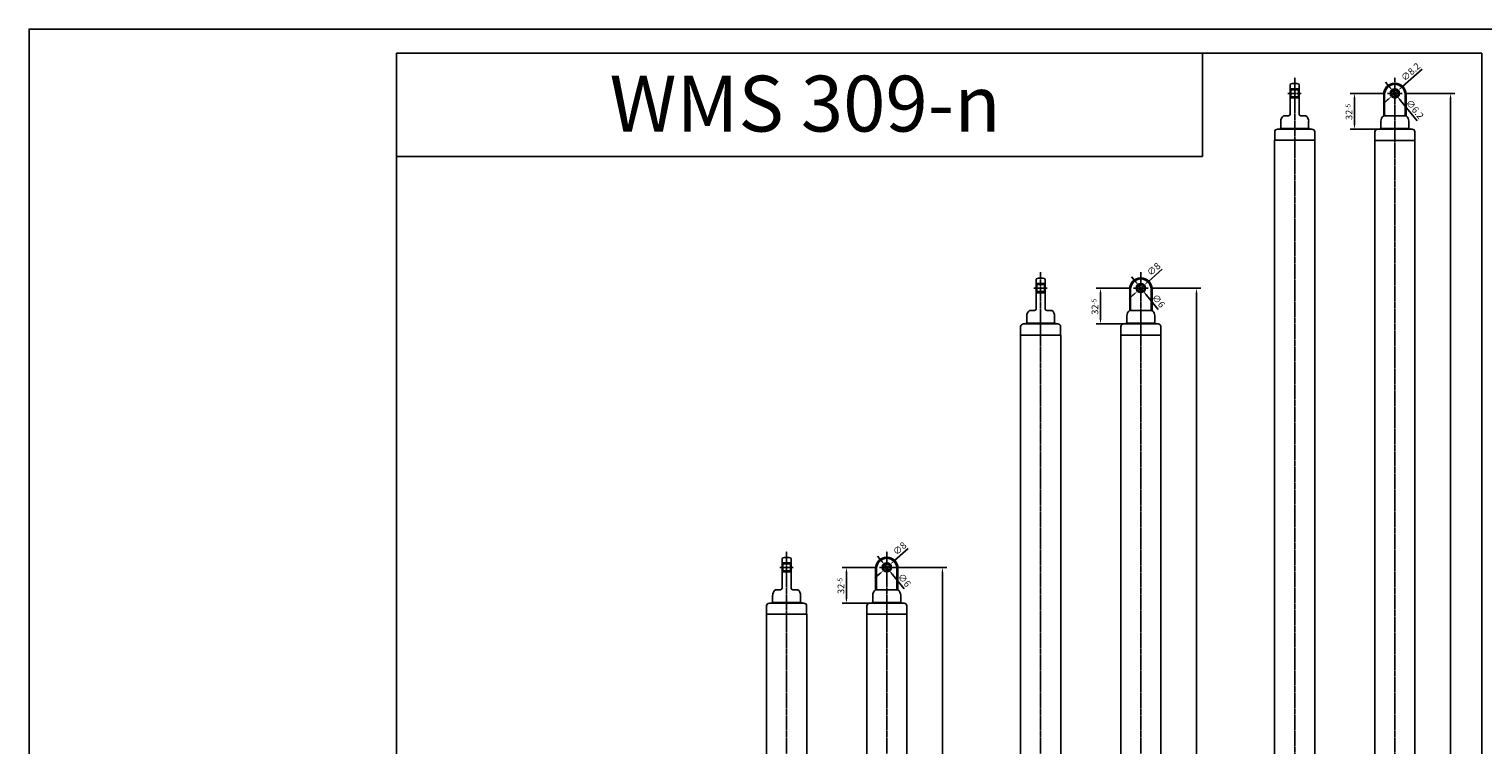
# Model space of a CAD drawing. Units: millimetres. Extents: x 891054 to 893659, y 1141338 to 1143038.
# Drawn here: x 891054 to 892355, y 1142398 to 1143038 of the extents above; entities that cross this region are included whole.
import ezdxf

# ---------------------------------------------------------------- set-up
doc = ezdxf.new("R2010")
doc.units = ezdxf.units.MM
doc.linetypes.add('MITTE', pattern=[2, 1.25, -0.25, 0.25, -0.25])
for name, color, linetype in [('CHAIN', 74, 'Continuous'), ('MAßLINIEN', 5, 'Continuous'), ('MITTELLINIEN', 1, 'MITTE'), ('MOTOR', 150, 'Continuous')]:
    doc.layers.add(name, color=color, linetype=linetype)
doc.styles.add('ROMANS', font='romans.shx', dxfattribs={"width": 0.8})
doc.styles.get("Standard").update_dxf_attribs({"font": 'arial.ttf'})
doc.dimstyles.new('1. WINDOWMASTER', dxfattribs={"dimscale": 2, "dimtxt": 3, "dimasz": 2.5, "dimexe": 2, "dimexo": 1, "dimgap": 1, "dimtad": 1, "dimdec": 1, "dimrnd": 0.5, "dimdsep": 46, "dimtxsty": 'ROMANS', "dimcen": 1, "dimclrd": 252, "dimclre": 252, "dimclrt": 250, "dimadec": 0, "dimazin": 0, "dimtfac": 1, "dimtdec": 1, "dimtmove": 0, "dimatfit": 0, "dimfxl": 0, "dimtolj": 1, "dimtzin": 0, "dimarcsym": 0})

# ---------------------------------------------------------------- blocks, each defined once
blk = doc.blocks.new('*D395')
at = {"layer": 'DEFPOINTS', "color": 0, "linetype": 'Continuous'}
for p in [(891825.9, 1142556.5), (891838.2, 1141680.5), (891871.6, 1141680.5)]:
    blk.add_point(p, dxfattribs=at)
at = {"layer": 'MAßLINIEN', "color": 252, "linetype": 'Continuous', "lineweight": -2}
for p, q in [((891827.9, 1142556.5), (891875.6, 1142556.5)), ((891871.6, 1142551.5), (891871.6, 1141685.5)), ((891840.2, 1141680.5), (891875.6, 1141680.5))]:
    blk.add_line(p, q, dxfattribs=at)
at = {"layer": 'MAßLINIEN', "color": 252, "linetype": 'Continuous'}
for points in [[(891870.8, 1142551.5), (891872.4, 1142551.5), (891871.6, 1142556.5)], [(891870.8, 1141685.5), (891872.4, 1141685.5), (891871.6, 1141680.5)]]:
    blk.add_solid(points, dxfattribs=at)
at = {"layer": 'MAßLINIEN', "color": 7, "linetype": 'Continuous', "lineweight": 25, "insert": (891865.9, 1142118.5), "char_height": 6, "attachment_point": 5, "rotation": 90, "style": 'ROMANS'}
blk.add_mtext('\\A1;876 {\\H0.7143x;-5mm Federweg}', dxfattribs=at)
blk = doc.blocks.new('*D396')
at = {"layer": 'DEFPOINTS', "color": 0, "linetype": 'Continuous'}
for p in [(891819.8, 1142559), (891823.7, 1142554.1)]:
    blk.add_point(p, dxfattribs=at)
at = {"layer": 'MAßLINIEN', "color": 252, "linetype": 'Continuous', "lineweight": -2}
for p, q in [((891816.7, 1142562.8), (891813.5, 1142566.7)), ((891819.8, 1142559), (891823.7, 1142554.1)), ((891826.9, 1142550.3), (891837.3, 1142537.4))]:
    blk.add_line(p, q, dxfattribs=at)
at = {"layer": 'MAßLINIEN', "color": 252, "linetype": 'Continuous'}
for points in [[(891817.3, 1142563.4), (891816, 1142562.3), (891819.8, 1142559)], [(891827.5, 1142550.8), (891826.2, 1142549.7), (891823.7, 1142554.1)]]:
    blk.add_solid(points, dxfattribs=at)
at = {"layer": 'MAßLINIEN', "color": 7, "linetype": 'Continuous', "lineweight": 25, "insert": (891837.5, 1142545.1), "char_height": 6, "attachment_point": 5, "rotation": 309.1191, "style": 'ROMANS'}
blk.add_mtext('\\A1;∅6', dxfattribs=at)
blk = doc.blocks.new('*D397')
at = {"layer": 'DEFPOINTS', "color": 0, "linetype": 'Continuous'}
for p in [(891818.7, 1142553.8), (891824.8, 1142559.3)]:
    blk.add_point(p, dxfattribs=at)
at = {"layer": 'MAßLINIEN', "color": 252, "linetype": 'Continuous', "lineweight": -2}
for p, q in [((891828.6, 1142562.6), (891840.9, 1142573.6)), ((891815, 1142550.5), (891811.2, 1142547.2)), ((891818.7, 1142553.8), (891824.8, 1142559.3))]:
    blk.add_line(p, q, dxfattribs=at)
at = {"layer": 'MAßLINIEN', "color": 252, "linetype": 'Continuous'}
for points in [[(891828, 1142563.2), (891829.1, 1142562), (891824.8, 1142559.3)], [(891814.4, 1142551.1), (891815.5, 1142549.9), (891818.7, 1142553.8)]]:
    blk.add_solid(points, dxfattribs=at)
at = {"layer": 'MAßLINIEN', "color": 7, "linetype": 'Continuous', "lineweight": 25, "insert": (891833.3, 1142573.5), "char_height": 6, "attachment_point": 5, "rotation": 41.6509, "style": 'ROMANS'}
blk.add_mtext('\\A1;∅8', dxfattribs=at)
blk = doc.blocks.new('*D399')
at = {"layer": 'DEFPOINTS', "color": 0, "linetype": 'Continuous'}
for p in [(892055.8, 1142806.5), (892065.6, 1141680.5), (892099, 1141680.5)]:
    blk.add_point(p, dxfattribs=at)
at = {"layer": 'MAßLINIEN', "color": 252, "linetype": 'Continuous', "lineweight": -2}
for p, q in [((892057.8, 1142806.5), (892103, 1142806.5)), ((892099, 1142801.5), (892099, 1141685.5)), ((892067.6, 1141680.5), (892103, 1141680.5))]:
    blk.add_line(p, q, dxfattribs=at)
at = {"layer": 'MAßLINIEN', "color": 252, "linetype": 'Continuous'}
for points in [[(892098.2, 1142801.5), (892099.8, 1142801.5), (892099, 1142806.5)], [(892098.2, 1141685.5), (892099.8, 1141685.5), (892099, 1141680.5)]]:
    blk.add_solid(points, dxfattribs=at)
at = {"layer": 'MAßLINIEN', "color": 7, "linetype": 'Continuous', "lineweight": 25, "insert": (892093.3, 1142243.5), "char_height": 6, "attachment_point": 5, "rotation": 90, "style": 'ROMANS'}
blk.add_mtext('\\A1;1126 {\\H0.7143x;-5mm Federweg}', dxfattribs=at)
blk = doc.blocks.new('*D400')
at = {"layer": 'DEFPOINTS', "color": 0, "linetype": 'Continuous'}
for p in [(892047.2, 1142809), (892051.1, 1142804.1)]:
    blk.add_point(p, dxfattribs=at)
at = {"layer": 'MAßLINIEN', "color": 252, "linetype": 'Continuous', "lineweight": -2}
for p, q in [((892044.1, 1142812.8), (892040.9, 1142816.7)), ((892047.2, 1142809), (892051.1, 1142804.1)), ((892054.3, 1142800.3), (892064.7, 1142787.4))]:
    blk.add_line(p, q, dxfattribs=at)
at = {"layer": 'MAßLINIEN', "color": 252, "linetype": 'Continuous'}
for points in [[(892044.7, 1142813.4), (892043.4, 1142812.3), (892047.2, 1142809)], [(892054.9, 1142800.8), (892053.6, 1142799.7), (892051.1, 1142804.1)]]:
    blk.add_solid(points, dxfattribs=at)
at = {"layer": 'MAßLINIEN', "color": 7, "linetype": 'Continuous', "lineweight": 25, "insert": (892065, 1142795.1), "char_height": 6, "attachment_point": 5, "rotation": 309.1191, "style": 'ROMANS'}
blk.add_mtext('\\A1;∅6', dxfattribs=at)
blk = doc.blocks.new('*D401')
at = {"layer": 'DEFPOINTS', "color": 0, "linetype": 'Continuous'}
for p in [(892052.2, 1142809.3), (892046.1, 1142803.8)]:
    blk.add_point(p, dxfattribs=at)
at = {"layer": 'MAßLINIEN', "color": 252, "linetype": 'Continuous', "lineweight": -2}
for p, q in [((892056, 1142812.6), (892068.3, 1142823.6)), ((892046.1, 1142803.8), (892052.2, 1142809.3)), ((892042.4, 1142800.5), (892038.6, 1142797.2))]:
    blk.add_line(p, q, dxfattribs=at)
at = {"layer": 'MAßLINIEN', "color": 252, "linetype": 'Continuous'}
for points in [[(892055.4, 1142813.2), (892056.5, 1142812), (892052.2, 1142809.3)], [(892041.8, 1142801.1), (892042.9, 1142799.9), (892046.1, 1142803.8)]]:
    blk.add_solid(points, dxfattribs=at)
at = {"layer": 'MAßLINIEN', "color": 7, "linetype": 'Continuous', "lineweight": 25, "insert": (892060.7, 1142823.5), "char_height": 6, "attachment_point": 5, "rotation": 41.6509, "style": 'ROMANS'}
blk.add_mtext('\\A1;∅8', dxfattribs=at)
blk = doc.blocks.new('*D403')
at = {"layer": 'DEFPOINTS', "color": 0, "linetype": 'Continuous'}
for p in [(892270, 1142980.8), (892240.5, 1142948.8), (892265.2, 1142948.8)]:
    blk.add_point(p, dxfattribs=at)
at = {"layer": 'MAßLINIEN', "color": 252, "linetype": 'Continuous', "lineweight": -2}
for p, q in [((892268, 1142980.8), (892236.5, 1142980.8)), ((892240.5, 1142975.8), (892240.5, 1142953.8)), ((892263.2, 1142948.8), (892236.5, 1142948.8))]:
    blk.add_line(p, q, dxfattribs=at)
at = {"layer": 'MAßLINIEN', "color": 252, "linetype": 'Continuous'}
for points in [[(892239.6, 1142975.8), (892241.3, 1142975.8), (892240.5, 1142980.8)], [(892239.6, 1142953.8), (892241.3, 1142953.8), (892240.5, 1142948.8)]]:
    blk.add_solid(points, dxfattribs=at)
at = {"layer": 'MAßLINIEN', "color": 7, "linetype": 'Continuous', "lineweight": 25, "insert": (892232.5, 1142957.1), "char_height": 6, "attachment_point": 1, "rotation": 90, "style": 'ROMANS'}
blk.add_mtext('\\A1;32{\\H0.7143x;-5}', dxfattribs=at)
blk = doc.blocks.new('*D404')
at = {"layer": 'DEFPOINTS', "color": 0, "linetype": 'Continuous'}
for p in [(892283.2, 1142980.8), (892293, 1141604.8), (892326.4, 1141604.8)]:
    blk.add_point(p, dxfattribs=at)
at = {"layer": 'MAßLINIEN', "color": 252, "linetype": 'Continuous', "lineweight": -2}
for p, q in [((892285.2, 1142980.8), (892330.4, 1142980.8)), ((892326.4, 1142975.8), (892326.4, 1141609.8)), ((892295, 1141604.8), (892330.4, 1141604.8))]:
    blk.add_line(p, q, dxfattribs=at)
at = {"layer": 'MAßLINIEN', "color": 252, "linetype": 'Continuous'}
for points in [[(892325.6, 1142975.8), (892327.3, 1142975.8), (892326.4, 1142980.8)], [(892325.6, 1141609.8), (892327.3, 1141609.8), (892326.4, 1141604.8)]]:
    blk.add_solid(points, dxfattribs=at)
at = {"layer": 'MAßLINIEN', "color": 7, "linetype": 'Continuous', "lineweight": 25, "insert": (892320.7, 1142292.8), "char_height": 6, "attachment_point": 5, "rotation": 90, "style": 'ROMANS'}
blk.add_mtext('\\A1;1376 {\\H0.7143x;-5mm Federweg}', dxfattribs=at)
blk = doc.blocks.new('*D405')
at = {"layer": 'DEFPOINTS', "color": 0, "linetype": 'Continuous'}
for p in [(892274.6, 1142983.2), (892278.5, 1142978.4)]:
    blk.add_point(p, dxfattribs=at)
at = {"layer": 'MAßLINIEN', "color": 252, "linetype": 'Continuous', "lineweight": -2}
for p, q in [((892271.5, 1142987.1), (892268.3, 1142991)), ((892274.6, 1142983.2), (892278.5, 1142978.4)), ((892281.7, 1142974.5), (892296.4, 1142956.4))]:
    blk.add_line(p, q, dxfattribs=at)
at = {"layer": 'MAßLINIEN', "color": 252, "linetype": 'Continuous'}
for points in [[(892272.1, 1142987.6), (892270.8, 1142986.6), (892274.6, 1142983.2)], [(892282.3, 1142975.1), (892281, 1142974), (892278.5, 1142978.4)]]:
    blk.add_solid(points, dxfattribs=at)
at = {"layer": 'MAßLINIEN', "color": 7, "linetype": 'Continuous', "lineweight": 25, "insert": (892294.5, 1142966.7), "char_height": 6, "attachment_point": 5, "rotation": 309.1191, "style": 'ROMANS'}
blk.add_mtext('\\A1;∅6.2', dxfattribs=at)
blk = doc.blocks.new('*D406')
at = {"layer": 'DEFPOINTS', "color": 0, "linetype": 'Continuous'}
for p in [(892273.5, 1142978.1), (892279.6, 1142983.6)]:
    blk.add_point(p, dxfattribs=at)
at = {"layer": 'MAßLINIEN', "color": 252, "linetype": 'Continuous', "lineweight": -2}
for p, q in [((892283.4, 1142986.9), (892300.9, 1143002.4)), ((892273.5, 1142978.1), (892279.6, 1142983.6)), ((892269.8, 1142974.8), (892266, 1142971.5))]:
    blk.add_line(p, q, dxfattribs=at)
at = {"layer": 'MAßLINIEN', "color": 252, "linetype": 'Continuous'}
for points in [[(892269.2, 1142975.4), (892270.3, 1142974.2), (892273.5, 1142978.1)], [(892282.8, 1142987.5), (892283.9, 1142986.3), (892279.6, 1142983.6)]]:
    blk.add_solid(points, dxfattribs=at)
at = {"layer": 'MAßLINIEN', "color": 7, "linetype": 'Continuous', "lineweight": 25, "insert": (892290.7, 1143000.1), "char_height": 6, "attachment_point": 5, "rotation": 41.6509, "style": 'ROMANS'}
blk.add_mtext('\\A1;∅8.2', dxfattribs=at)
blk = doc.blocks.new('*D407')
at = {"layer": 'DEFPOINTS', "color": 0, "linetype": 'Continuous'}
for p in [(892042.6, 1142806.5), (892013.1, 1142774.5), (892037.8, 1142774.5)]:
    blk.add_point(p, dxfattribs=at)
at = {"layer": 'MAßLINIEN', "color": 252, "linetype": 'Continuous', "lineweight": -2}
for p, q in [((892040.6, 1142806.5), (892009.1, 1142806.5)), ((892013.1, 1142801.5), (892013.1, 1142779.5)), ((892035.8, 1142774.5), (892009.1, 1142774.5))]:
    blk.add_line(p, q, dxfattribs=at)
at = {"layer": 'MAßLINIEN', "color": 252, "linetype": 'Continuous'}
for points in [[(892012.2, 1142801.5), (892013.9, 1142801.5), (892013.1, 1142806.5)], [(892012.2, 1142779.5), (892013.9, 1142779.5), (892013.1, 1142774.5)]]:
    blk.add_solid(points, dxfattribs=at)
at = {"layer": 'MAßLINIEN', "color": 7, "linetype": 'Continuous', "lineweight": 25, "insert": (892005.1, 1142782.8), "char_height": 6, "attachment_point": 1, "rotation": 90, "style": 'ROMANS'}
blk.add_mtext('\\A1;32{\\H0.7143x;-5}', dxfattribs=at)
blk = doc.blocks.new('*D408')
at = {"layer": 'DEFPOINTS', "color": 0, "linetype": 'Continuous'}
for p in [(891815.2, 1142556.5), (891785.7, 1142524.5), (891810.4, 1142524.5)]:
    blk.add_point(p, dxfattribs=at)
at = {"layer": 'MAßLINIEN', "color": 252, "linetype": 'Continuous', "lineweight": -2}
for p, q in [((891813.2, 1142556.5), (891781.7, 1142556.5)), ((891785.7, 1142551.5), (891785.7, 1142529.5)), ((891808.4, 1142524.5), (891781.7, 1142524.5))]:
    blk.add_line(p, q, dxfattribs=at)
at = {"layer": 'MAßLINIEN', "color": 252, "linetype": 'Continuous'}
for points in [[(891784.8, 1142551.5), (891786.5, 1142551.5), (891785.7, 1142556.5)], [(891784.8, 1142529.5), (891786.5, 1142529.5), (891785.7, 1142524.5)]]:
    blk.add_solid(points, dxfattribs=at)
at = {"layer": 'MAßLINIEN', "color": 7, "linetype": 'Continuous', "lineweight": 25, "insert": (891777.7, 1142532.8), "char_height": 6, "attachment_point": 1, "rotation": 90, "style": 'ROMANS'}
blk.add_mtext('\\A1;32{\\H0.7143x;-5}', dxfattribs=at)
blk = doc.blocks.new('WMS 309-n 1000 (side2)')
at = {"layer": 'CHAIN'}
for p, q in [((887382.9, 1142561.4), (887389.4, 1142561.4)), ((887353.8, 1142552.9), (887349.8, 1142552.9)), ((887353.8, 1142552.9), (887362, 1142552.9)), ((887376.4, 1142552.9), (887362, 1142552.9)), ((887377.9, 1142558.9), (887377.9, 1142554.4)), ((887349.8, 1142544.9), (887353.8, 1142544.9)), ((887362, 1142544.9), (887353.8, 1142544.9)), ((887362, 1142544.9), (887376.4, 1142544.9)), ((887377.9, 1142543.4), (887377.9, 1142538.9)), ((887382.9, 1142536.4), (887389.4, 1142536.4))]:
    blk.add_line(p, q, dxfattribs=at)
at = {"layer": 'CHAIN', "ltscale": 0.2}
for p, q in [((887353.8, 1142544.9), (887353.8, 1142552.9)), ((887353.9, 1142552.4), (887353.9, 1142545.4)), ((887354.8, 1142552.4), (887353.9, 1142552.4)), ((887354.8, 1142545.4), (887354.8, 1142552.4)), ((887354.8, 1142552.4), (887361, 1142552.4)), ((887361.9, 1142552.4), (887361, 1142552.4)), ((887361, 1142552.4), (887361, 1142545.4)), ((887361.9, 1142545.4), (887361.9, 1142552.4)), ((887362, 1142552.9), (887362, 1142544.9)), ((887353.9, 1142545.4), (887354.8, 1142545.4)), ((887361, 1142545.4), (887354.8, 1142545.4)), ((887361, 1142545.4), (887361.9, 1142545.4))]:
    blk.add_line(p, q, dxfattribs=at)
at = {"layer": 'CHAIN'}
for centre, radius, start, end in [((887382.9, 1142555.2), 6.25, 90.4, 143.1301), ((887358.9, 1142548.9), 10, 156.4218, 203.5782), ((887376.4, 1142554.4), 1.5, 270, 0), ((887376.4, 1142543.4), 1.5, 0, 90), ((887382.9, 1142542.7), 6.25, 216.8699, 269.6)]:
    blk.add_arc(centre, radius, start, end, dxfattribs=at)
at = {"layer": 'MITTELLINIEN'}
for p, q in [((888743.8, 1142548.9), (887343.6, 1142548.9)), ((887357.9, 1142542.9), (887357.9, 1142554.9))]:
    blk.add_line(p, q, dxfattribs=at)
at = {"layer": 'MOTOR'}
for p, q in [((887389.4, 1142562.2), (887389.9, 1142562.4)), ((887389.4, 1142535.7), (887389.4, 1142562.2)), ((887389.9, 1142564.3), (887389.9, 1142533.5)), ((887399.9, 1142566.8), (887392.4, 1142566.8)), ((887453.1, 1142566.9), (887399.9, 1142566.9)), ((887399.9, 1142530.9), (887399.9, 1142566.9)), ((888460.7, 1142566.9), (887453.1, 1142566.9)), ((887389.4, 1142535.7), (887389.9, 1142535.5)), ((887392.4, 1142531), (887399.9, 1142531)), ((887399.9, 1142530.9), (887453.1, 1142530.9)), ((887453.1, 1142530.9), (888460.7, 1142530.9))]:
    blk.add_line(p, q, dxfattribs=at)
for centre, start, end in [((887392.4, 1142564.3), 90, 180), ((887392.4, 1142533.5), 180, 270)]:
    blk.add_arc(centre, 2.5, start, end, dxfattribs=at)
blk = doc.blocks.new('WMS 309-n 0750 (side1)')
at = {"layer": 'CHAIN'}
for p, q in [((887627.9, 1142421.2), (887608.9, 1142421.2)), ((887608.9, 1142420.3), (887626.4, 1142420.3)), ((887627.9, 1142421.2), (887627.9, 1142419.5)), ((887627.9, 1142419.5), (887627.9, 1142402.8)), ((887632.9, 1142423.7), (887632.9, 1142423.7)), ((887632.9, 1142423.7), (887639.4, 1142423.7)), ((887626.4, 1142402), (887608.9, 1142402)), ((887627.9, 1142401.2), (887608.9, 1142401.2)), ((887627.9, 1142402.8), (887627.9, 1142401.2)), ((887632.9, 1142398.7), (887632.9, 1142398.7)), ((887632.9, 1142398.7), (887639.4, 1142398.7))]:
    blk.add_line(p, q, dxfattribs=at)
at = {"layer": 'CHAIN', "flags": 128}
for points in [[(887627.9, 1142419.5), (887627.9, 1142419.6), (887627.9, 1142419.6), (887627.9, 1142419.7), (887627.9, 1142419.7), (887627.9, 1142419.8), (887627.8, 1142419.9), (887627.8, 1142419.9), (887627.7, 1142420), (887627.7, 1142420), (887627.6, 1142420), (887627.6, 1142420.1), (887627.5, 1142420.1), (887627.5, 1142420.1), (887627.4, 1142420.2), (887627.3, 1142420.2), (887627.2, 1142420.2), (887627.1, 1142420.3), (887627, 1142420.3), (887626.9, 1142420.3), (887626.8, 1142420.3), (887626.7, 1142420.3), (887626.6, 1142420.3), (887626.5, 1142420.3), (887626.4, 1142420.3)], [(887626.4, 1142402), (887626.5, 1142402), (887626.6, 1142402), (887626.7, 1142402), (887626.8, 1142402), (887626.9, 1142402), (887627, 1142402.1), (887627.1, 1142402.1), (887627.2, 1142402.1), (887627.3, 1142402.1), (887627.4, 1142402.2), (887627.5, 1142402.2), (887627.5, 1142402.2), (887627.6, 1142402.3), (887627.6, 1142402.3), (887627.7, 1142402.4), (887627.7, 1142402.4), (887627.8, 1142402.4), (887627.8, 1142402.5), (887627.9, 1142402.5), (887627.9, 1142402.6), (887627.9, 1142402.7), (887627.9, 1142402.7), (887627.9, 1142402.8), (887627.9, 1142402.8)]]:
    blk.add_lwpolyline(points, dxfattribs=at)
at = {"layer": 'CHAIN'}
for radius in [4.1, 3.1]:
    blk.add_circle((887607.9, 1142411.2), radius, dxfattribs=at)
for centre, radius, start, end in [((887608.9, 1142411.2), 10, 90, 270), ((887608.9, 1142411.2), 9.17, 90, 270), ((887632.9, 1142417.4), 6.25, 90.4, 143.1301), ((887632.9, 1142404.9), 6.25, 216.8699, 269.6)]:
    blk.add_arc(centre, radius, start, end, dxfattribs=at)
at = {"layer": 'MITTELLINIEN'}
for p, q in [((887607.9, 1142417.8), (887607.9, 1142404.6)), ((888743.8, 1142411.2), (887593.6, 1142411.2))]:
    blk.add_line(p, q, dxfattribs=at)
at = {"layer": 'MOTOR'}
for p, q in [((887639.4, 1142424.4), (887639.9, 1142424.6)), ((887639.4, 1142397.9), (887639.4, 1142424.4)), ((887639.9, 1142426.6), (887639.9, 1142395.8)), ((887649.9, 1142429.1), (887642.4, 1142429.1)), ((887703.1, 1142429.2), (887649.9, 1142429.2)), ((887649.9, 1142393.2), (887649.9, 1142429.2)), ((888460.7, 1142429.2), (887703.1, 1142429.2)), ((887639.4, 1142397.9), (887639.9, 1142397.7)), ((887649.9, 1142393.3), (887642.4, 1142393.3)), ((887703.1, 1142393.2), (887649.9, 1142393.2)), ((888460.7, 1142393.2), (887703.1, 1142393.2))]:
    blk.add_line(p, q, dxfattribs=at)
for centre, start, end in [((887642.4, 1142426.6), 90, 180), ((887642.4, 1142395.8), 180, 270)]:
    blk.add_arc(centre, 2.5, start, end, dxfattribs=at)
blk = doc.blocks.new('WMS 309-n 0750 (side2)')
at = {"layer": 'CHAIN'}
for p, q in [((887627.9, 1142331.5), (887627.9, 1142327)), ((887632.9, 1142334), (887639.4, 1142334)), ((887603.8, 1142325.5), (887599.8, 1142325.5)), ((887599.8, 1142317.5), (887603.8, 1142317.5)), ((887603.8, 1142325.5), (887612, 1142325.5)), ((887612, 1142317.5), (887603.8, 1142317.5)), ((887626.4, 1142325.5), (887612, 1142325.5)), ((887612, 1142317.5), (887626.4, 1142317.5)), ((887627.9, 1142316), (887627.9, 1142311.5)), ((887632.9, 1142309), (887639.4, 1142309))]:
    blk.add_line(p, q, dxfattribs=at)
at = {"layer": 'CHAIN', "ltscale": 0.2}
for p, q in [((887603.8, 1142317.5), (887603.8, 1142325.5)), ((887603.9, 1142325), (887603.9, 1142318)), ((887604.8, 1142325), (887603.9, 1142325)), ((887603.9, 1142318), (887604.8, 1142318)), ((887604.8, 1142318), (887604.8, 1142325)), ((887604.8, 1142325), (887611, 1142325)), ((887611, 1142318), (887604.8, 1142318)), ((887611.9, 1142325), (887611, 1142325)), ((887611, 1142325), (887611, 1142318)), ((887611, 1142318), (887611.9, 1142318)), ((887611.9, 1142318), (887611.9, 1142325)), ((887612, 1142325.5), (887612, 1142317.5))]:
    blk.add_line(p, q, dxfattribs=at)
at = {"layer": 'CHAIN'}
for centre, radius, start, end in [((887626.4, 1142327), 1.5, 270, 0), ((887632.9, 1142327.8), 6.25, 90.4, 143.1301), ((887608.9, 1142321.5), 10, 156.4218, 203.5782), ((887626.4, 1142316), 1.5, 0, 90), ((887632.9, 1142315.3), 6.25, 216.8699, 269.6)]:
    blk.add_arc(centre, radius, start, end, dxfattribs=at)
at = {"layer": 'MITTELLINIEN'}
for p, q in [((887607.9, 1142315.5), (887607.9, 1142327.5)), ((888743.8, 1142321.5), (887593.6, 1142321.5))]:
    blk.add_line(p, q, dxfattribs=at)
at = {"layer": 'MOTOR'}
for p, q in [((887639.4, 1142334.8), (887639.9, 1142335)), ((887639.4, 1142308.3), (887639.4, 1142334.8)), ((887639.9, 1142336.9), (887639.9, 1142306.1)), ((887649.9, 1142339.4), (887642.4, 1142339.4)), ((887703.1, 1142339.5), (887649.9, 1142339.5)), ((887649.9, 1142303.5), (887649.9, 1142339.5)), ((888460.7, 1142339.5), (887703.1, 1142339.5)), ((887639.4, 1142308.3), (887639.9, 1142308.1)), ((887642.4, 1142303.6), (887649.9, 1142303.6)), ((887649.9, 1142303.5), (887703.1, 1142303.5)), ((887703.1, 1142303.5), (888460.7, 1142303.5))]:
    blk.add_line(p, q, dxfattribs=at)
for centre, start, end in [((887642.4, 1142336.9), 90, 180), ((887642.4, 1142306.1), 180, 270)]:
    blk.add_arc(centre, 2.5, start, end, dxfattribs=at)
blk = doc.blocks.new('WMS 309-n 500 (side1)')
at = {"layer": 'CHAIN'}
for p, q in [((887877.9, 1142193.8), (887858.9, 1142193.8)), ((887858.9, 1142192.9), (887876.4, 1142192.9)), ((887877.9, 1142193.8), (887877.9, 1142192.1)), ((887877.9, 1142192.1), (887877.9, 1142175.4)), ((887882.9, 1142196.3), (887882.9, 1142196.3)), ((887882.9, 1142196.3), (887889.4, 1142196.3)), ((887876.4, 1142174.6), (887858.9, 1142174.6)), ((887877.9, 1142173.8), (887858.9, 1142173.8)), ((887877.9, 1142175.4), (887877.9, 1142173.8)), ((887882.9, 1142171.3), (887882.9, 1142171.3)), ((887882.9, 1142171.3), (887889.4, 1142171.3))]:
    blk.add_line(p, q, dxfattribs=at)
at = {"layer": 'CHAIN', "flags": 128}
for points in [[(887877.9, 1142192.1), (887877.9, 1142192.2), (887877.9, 1142192.2), (887877.9, 1142192.3), (887877.9, 1142192.3), (887877.9, 1142192.4), (887877.8, 1142192.4), (887877.8, 1142192.5), (887877.7, 1142192.5), (887877.7, 1142192.6), (887877.6, 1142192.6), (887877.6, 1142192.7), (887877.5, 1142192.7), (887877.5, 1142192.7), (887877.4, 1142192.8), (887877.3, 1142192.8), (887877.2, 1142192.8), (887877.1, 1142192.9), (887877, 1142192.9), (887876.9, 1142192.9), (887876.8, 1142192.9), (887876.7, 1142192.9), (887876.6, 1142192.9), (887876.5, 1142192.9), (887876.4, 1142192.9)], [(887876.4, 1142174.6), (887876.5, 1142174.6), (887876.6, 1142174.6), (887876.7, 1142174.6), (887876.8, 1142174.6), (887876.9, 1142174.6), (887877, 1142174.7), (887877.1, 1142174.7), (887877.2, 1142174.7), (887877.3, 1142174.7), (887877.4, 1142174.8), (887877.5, 1142174.8), (887877.5, 1142174.8), (887877.6, 1142174.9), (887877.6, 1142174.9), (887877.7, 1142174.9), (887877.7, 1142175), (887877.8, 1142175), (887877.8, 1142175.1), (887877.9, 1142175.1), (887877.9, 1142175.2), (887877.9, 1142175.3), (887877.9, 1142175.3), (887877.9, 1142175.4), (887877.9, 1142175.4)]]:
    blk.add_lwpolyline(points, dxfattribs=at)
at = {"layer": 'CHAIN'}
for radius in [4.1, 3.1]:
    blk.add_circle((887857.9, 1142183.8), radius, dxfattribs=at)
for centre, radius, start, end in [((887858.9, 1142183.8), 10, 90, 270), ((887858.9, 1142183.8), 9.17, 90, 270), ((887882.9, 1142190), 6.25, 90.4, 143.1301), ((887882.9, 1142177.5), 6.25, 216.8699, 269.6)]:
    blk.add_arc(centre, radius, start, end, dxfattribs=at)
at = {"layer": 'MITTELLINIEN'}
for p, q in [((888743.8, 1142183.8), (887843.6, 1142183.8)), ((887857.9, 1142190.4), (887857.9, 1142177.2))]:
    blk.add_line(p, q, dxfattribs=at)
at = {"layer": 'MOTOR'}
for p, q in [((887889.4, 1142197), (887889.9, 1142197.2)), ((887889.4, 1142170.5), (887889.4, 1142197)), ((887889.9, 1142199.2), (887889.9, 1142168.4)), ((887899.9, 1142201.7), (887892.4, 1142201.7)), ((887953.1, 1142201.8), (887899.9, 1142201.8)), ((887899.9, 1142165.8), (887899.9, 1142201.8)), ((888460.7, 1142201.8), (887953.1, 1142201.8)), ((887889.4, 1142170.5), (887889.9, 1142170.3)), ((887899.9, 1142165.9), (887892.4, 1142165.9)), ((887953.1, 1142165.8), (887899.9, 1142165.8)), ((888460.7, 1142165.8), (887953.1, 1142165.8))]:
    blk.add_line(p, q, dxfattribs=at)
for centre, start, end in [((887892.4, 1142199.2), 90, 180), ((887892.4, 1142168.4), 180, 270)]:
    blk.add_arc(centre, 2.5, start, end, dxfattribs=at)
blk = doc.blocks.new('WMS 309-n 0500 (side1)')
at = {"layer": 'CHAIN'}
for p, q in [((887882.9, 1142106.6), (887889.4, 1142106.6)), ((887853.8, 1142098.1), (887849.8, 1142098.1)), ((887853.8, 1142098.1), (887862, 1142098.1)), ((887876.4, 1142098.1), (887862, 1142098.1)), ((887877.9, 1142104.1), (887877.9, 1142099.6)), ((887849.8, 1142090.1), (887853.8, 1142090.1)), ((887862, 1142090.1), (887853.8, 1142090.1)), ((887862, 1142090.1), (887876.4, 1142090.1)), ((887877.9, 1142088.6), (887877.9, 1142084.1)), ((887882.9, 1142081.6), (887889.4, 1142081.6))]:
    blk.add_line(p, q, dxfattribs=at)
at = {"layer": 'CHAIN', "ltscale": 0.2}
for p, q in [((887853.8, 1142090.1), (887853.8, 1142098.1)), ((887853.9, 1142097.6), (887853.9, 1142090.6)), ((887854.8, 1142097.6), (887853.9, 1142097.6)), ((887854.8, 1142090.6), (887854.8, 1142097.6)), ((887854.8, 1142097.6), (887861, 1142097.6)), ((887861.9, 1142097.6), (887861, 1142097.6)), ((887861, 1142097.6), (887861, 1142090.6)), ((887861.9, 1142090.6), (887861.9, 1142097.6)), ((887862, 1142098.1), (887862, 1142090.1)), ((887853.9, 1142090.6), (887854.8, 1142090.6)), ((887861, 1142090.6), (887854.8, 1142090.6)), ((887861, 1142090.6), (887861.9, 1142090.6))]:
    blk.add_line(p, q, dxfattribs=at)
at = {"layer": 'CHAIN'}
for centre, radius, start, end in [((887882.9, 1142100.4), 6.25, 90.4, 143.1301), ((887858.9, 1142094.1), 10, 156.4218, 203.5782), ((887876.4, 1142099.6), 1.5, 270, 0), ((887876.4, 1142088.6), 1.5, 0, 90), ((887882.9, 1142087.9), 6.25, 216.8699, 269.6)]:
    blk.add_arc(centre, radius, start, end, dxfattribs=at)
at = {"layer": 'MITTELLINIEN'}
for p, q in [((888743.8, 1142094.1), (887843.6, 1142094.1)), ((887857.9, 1142088.1), (887857.9, 1142100.1))]:
    blk.add_line(p, q, dxfattribs=at)
at = {"layer": 'MOTOR'}
for p, q in [((887889.4, 1142107.4), (887889.9, 1142107.6)), ((887889.4, 1142080.9), (887889.4, 1142107.4)), ((887889.9, 1142109.5), (887889.9, 1142078.7)), ((887899.9, 1142112), (887892.4, 1142112)), ((887953.1, 1142112.1), (887899.9, 1142112.1)), ((887899.9, 1142076.1), (887899.9, 1142112.1)), ((888460.7, 1142112.1), (887953.1, 1142112.1)), ((887889.4, 1142080.9), (887889.9, 1142080.7)), ((887892.4, 1142076.2), (887899.9, 1142076.2)), ((887899.9, 1142076.1), (887953.1, 1142076.1)), ((887953.1, 1142076.1), (888460.7, 1142076.1))]:
    blk.add_line(p, q, dxfattribs=at)
for centre, start, end in [((887892.4, 1142109.5), 90, 180), ((887892.4, 1142078.7), 180, 270)]:
    blk.add_arc(centre, 2.5, start, end, dxfattribs=at)

msp = doc.modelspace()

# ---------------------------------------------------------------- linework, layer by layer
at = {"color": 7}
for p, q in [((892354.341, 1143016.868), (891382.752, 1143016.868)), ((892354.341, 1143016.868), (891382.752, 1143016.868)), ((891382.752, 1143016.868), (891382.752, 1141581.035)), ((892354.341, 1143016.868), (892354.341, 1141581.035)), ((892104.248, 1142924.277), (891382.752, 1142924.277))]:
    msp.add_line(p, q, dxfattribs=at)
msp.add_line((892104.248, 1142924.277), (892104.248, 1143016.868))
msp.add_lwpolyline([(893658.939, 1141337.752), (891053.965, 1141337.752), (891053.965, 1143038.426), (893658.939, 1143038.426)], close=True)
at = {"layer": 'CHAIN'}
for p, q in [((892266.571, 1142960.833), (892266.571, 1142979.833)), ((892267.406, 1142962.333), (892267.406, 1142979.833)), ((892285.736, 1142979.833), (892285.736, 1142962.333)), ((892286.571, 1142960.833), (892286.571, 1142979.833)), ((892264.071, 1142955.876), (892264.071, 1142955.876)), ((892264.071, 1142955.876), (892264.071, 1142949.326)), ((892268.219, 1142960.833), (892266.571, 1142960.833)), ((892284.922, 1142960.833), (892268.219, 1142960.833)), ((892286.571, 1142960.833), (892284.922, 1142960.833)), ((892289.071, 1142955.876), (892289.071, 1142955.876)), ((892289.071, 1142955.876), (892289.071, 1142949.326))]:
    msp.add_line(p, q, dxfattribs=at)
at = {"layer": 'CHAIN', "flags": 128}
for points in [[(892267.406, 1142962.333), (892267.407, 1142962.231), (892267.412, 1142962.127), (892267.42, 1142962.024), (892267.431, 1142961.921), (892267.446, 1142961.82), (892267.463, 1142961.722), (892267.485, 1142961.628), (892267.509, 1142961.538), (892267.536, 1142961.453), (892267.565, 1142961.374), (892267.596, 1142961.301), (892267.63, 1142961.233), (892267.667, 1142961.17), (892267.707, 1142961.111), (892267.75, 1142961.058), (892267.795, 1142961.009), (892267.843, 1142960.967), (892267.892, 1142960.93), (892267.944, 1142960.9), (892267.998, 1142960.875), (892268.052, 1142960.856), (892268.108, 1142960.843), (892268.163, 1142960.835), (892268.219, 1142960.833)], [(892284.922, 1142960.833), (892284.978, 1142960.835), (892285.034, 1142960.843), (892285.089, 1142960.856), (892285.144, 1142960.875), (892285.197, 1142960.9), (892285.249, 1142960.93), (892285.299, 1142960.967), (892285.347, 1142961.009), (892285.392, 1142961.058), (892285.434, 1142961.111), (892285.474, 1142961.17), (892285.511, 1142961.233), (892285.545, 1142961.301), (892285.577, 1142961.374), (892285.606, 1142961.453), (892285.633, 1142961.538), (892285.657, 1142961.628), (892285.678, 1142961.722), (892285.696, 1142961.82), (892285.711, 1142961.921), (892285.722, 1142962.024), (892285.73, 1142962.127), (892285.734, 1142962.231), (892285.736, 1142962.333)]]:
    msp.add_lwpolyline(points, dxfattribs=at)
at = {"layer": 'CHAIN'}
for radius in [4.1, 3.1]:
    msp.add_circle((892276.571, 1142980.833), radius, dxfattribs=at)
for centre, radius, start, end in [((892276.571, 1142979.833), 10, 0, 180), ((892276.571, 1142979.833), 9.165, 0, 180), ((892270.321, 1142955.833), 6.25, 126.869898, 179.599988), ((892282.821, 1142955.833), 6.25, 0.400012, 53.130102)]:
    msp.add_arc(centre, radius, start, end, dxfattribs=at)
at = {"layer": 'MITTELLINIEN'}
for p, q in [((892276.571, 1141594.974), (892276.571, 1142995.14)), ((892283.171, 1142980.833), (892269.971, 1142980.833))]:
    msp.add_line(p, q, dxfattribs=at)
at = {"layer": 'MOTOR'}
for p, q in [((892258.571, 1142885.641), (892258.571, 1142938.826)), ((892258.571, 1142938.826), (892294.571, 1142938.826)), ((892258.671, 1142938.826), (892258.671, 1142946.326)), ((892291.971, 1142948.826), (892261.171, 1142948.826)), ((892263.346, 1142949.326), (892263.113, 1142948.826)), ((892263.346, 1142949.326), (892289.796, 1142949.326)), ((892289.796, 1142949.326), (892290.029, 1142948.826)), ((892294.471, 1142938.826), (892294.471, 1142946.326)), ((892294.571, 1142885.641), (892294.571, 1142938.826)), ((892258.571, 1141878.033), (892258.571, 1142885.641)), ((892294.571, 1141878.033), (892294.571, 1142885.641))]:
    msp.add_line(p, q, dxfattribs=at)
for centre, start, end in [((892261.171, 1142946.326), 90, 180), ((892291.971, 1142946.326), 0, 90)]:
    msp.add_arc(centre, 2.5, start, end, dxfattribs=at)

# ---------------------------------------------------------------- block references
at = {"rotation": 270}
for name, p in [('WMS 309-n 1000 (side2)', (-250362.008, 2030338.752)), ('WMS 309-n 0750 (side2)', (-250362.008, 2030414.466)), ('WMS 309-n 0750 (side1)', (-250362.008, 2030414.466)), ('WMS 309-n 0500 (side1)', (-250362.008, 2030414.466)), ('WMS 309-n 500 (side1)', (-250362.008, 2030414.466))]:
    msp.add_blockref(name, p, dxfattribs=at)

# ---------------------------------------------------------------- texts
at = {"insert": (891573.617, 1142996.707), "char_height": 50, "attachment_point": 1}
msp.add_mtext_dynamic_manual_height_columns('WMS 309-n', width=987.09998, gutter_width=12.5, heights=[0], dxfattribs=at)

# ---------------------------------------------------------------- dimensions: what is measured, and where the dimension line sits
at = {"layer": 'MAßLINIEN', "color": 250, "linetype": 'Continuous', "lineweight": 25}
for p1, p2, override, picture, middle in [((892273.507, 1142978.108), (892279.634, 1142983.557), {"dimdec": 2, "dimrnd": 0, "dimclrt": 7}, '*D406', (892290.658, 1143000.054)), ((892274.615, 1142983.238), (892278.527, 1142978.428), {"dimdec": 2, "dimrnd": 0, "dimclrt": 7}, '*D405', (892294.52, 1142966.686)), ((892046.103, 1142803.823), (892052.23, 1142809.272), {"dimclrt": 7}, '*D401', (892060.691, 1142823.49)), ((892047.21, 1142808.953), (892051.122, 1142804.142), {"dimclrt": 7}, '*D400', (892064.952, 1142795.061)), ((891818.698, 1142553.823), (891824.825, 1142559.272), {"dimclrt": 7}, '*D397', (891833.287, 1142573.49)), ((891819.806, 1142558.953), (891823.718, 1142554.142), {"dimclrt": 7}, '*D396', (891837.547, 1142545.061))]:
    dim = msp.add_diameter_dim_2p(p1=p1, p2=p2, dimstyle='1. WINDOWMASTER', override=override, dxfattribs=at)
    dim.commit()
    dim.dimension.update_dxf_attribs({"geometry": picture, "text_midpoint": middle})
for base, p1, p2, override, picture, middle in [((892240.482, 1142948.826), (892269.971, 1142980.833), (892265.226, 1142948.826), {"dimdec": 1, "dimrnd": 0, "dimclrt": 7}, '*D403', (892240.482, 1142964.829)), ((892013.077, 1142774.541), (892042.566, 1142806.547), (892037.822, 1142774.541), {"dimclrt": 7}, '*D407', (892013.077, 1142790.544)), ((891785.673, 1142524.541), (891815.162, 1142556.547), (891810.417, 1142524.541), {"dimclrt": 7}, '*D408', (891785.673, 1142540.544))]:
    dim = msp.add_linear_dim(base=base, p1=p1, p2=p2, angle=270, text='<>{\\H0.7143x;-5}', dimstyle='1. WINDOWMASTER', override=override, dxfattribs=at)
    dim.commit()
    dim.dimension.update_dxf_attribs({"geometry": picture, "text_midpoint": middle, "dimtype": 160})
for base, p1, p2, override, picture, middle in [((892326.419, 1141604.833), (892283.171, 1142980.833), (892293.021, 1141604.833), {"dimdec": 2, "dimrnd": 0, "dimclrt": 7}, '*D404', (892320.705, 1142292.833)), ((892099.014, 1141680.547), (892055.766, 1142806.547), (892065.616, 1141680.547), {"dimclrt": 7}, '*D399', (892093.3, 1142243.547)), ((891871.61, 1141680.547), (891825.862, 1142556.547), (891838.212, 1141680.547), {"dimclrt": 7}, '*D395', (891865.896, 1142118.547))]:
    dim = msp.add_linear_dim(base=base, p1=p1, p2=p2, angle=270, text='<> {\\H0.7143x;-5mm Federweg}', dimstyle='1. WINDOWMASTER', override=override, dxfattribs=at)
    dim.commit()
    dim.dimension.update_dxf_attribs({"geometry": picture, "text_midpoint": middle})

doc.saveas('drawing.dxf')
